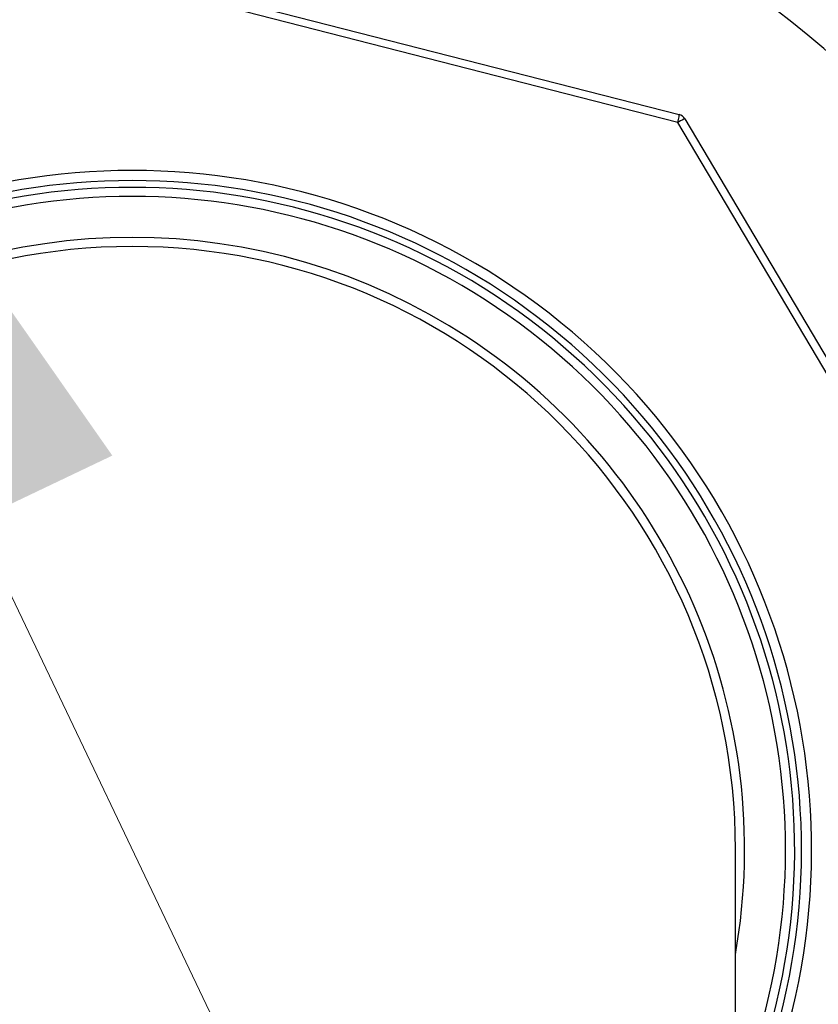
# Model space of a CAD drawing. Units: millimetres. Extents: x 0 to 2312, y 0 to 1616.
# Drawn here: x 2099 to 2116, y 470 to 492 of the extents above; entities that cross this region are included whole.
import ezdxf

# ---------------------------------------------------------------- set-up
doc = ezdxf.new("R2010")
doc.units = ezdxf.units.MM
doc.header["$LTSCALE"] = 8
for name, color, linetype, lineweight, true_color in [('Dimension (ISO)', 7, 'Continuous', 18, 0x00003f), ('Visible (ISO)', 7, 'Continuous', 25, 0x00003f), ('Visible Narrow (ISO)', 7, 'Continuous', 25, 0x00003f)]:
    doc.layers.add(name, color=color, linetype=linetype, lineweight=lineweight, true_color=true_color)
doc.styles.add('Samuel Heath (ISO)', font='tahoma.ttf')
doc.dimstyles.new('Samuel Heath (ISO)', dxfattribs={"dimscale": 8, "dimtxt": 3, "dimasz": 2.5, "dimexe": 1, "dimexo": 1.5, "dimgap": 0.762, "dimtad": 0, "dimtih": 1, "dimtoh": 1, "dimdec": 4, "dimlfac": 0.03937, "dimrnd": 1e-08, "dimzin": 1, "dimdsep": 46, "dimlunit": 5, "dimtxsty": 'Samuel Heath (ISO)', "dimcen": 0.09, "dimdle": 10, "dimclrd": 256, "dimclre": 256, "dimclrt": 256, "dimazin": 0, "dimtfac": 1, "dimtmove": 0, "dimatfit": 3, "dimfxl": 1, "dimtolj": 1, "dimtzin": 0, "dimlwd": 15, "dimlwe": 15, "dimarcsym": 0})

# ---------------------------------------------------------------- blocks, each defined once
blk = doc.blocks.new('*D11')
at = {"layer": 'Defpoints', "color": 0, "transparency": 16777216}
for p in [(2089.301, 498.797), (2113.417, 448.256)]:
    blk.add_point(p, dxfattribs=at)
at = {"layer": 'Dimension (ISO)', "color": 176, "lineweight": 15, "true_color": 0x000080, "transparency": 16777216}
for p, q in [((2049.596, 582.008), (2029.596, 582.008)), ((2089.301, 498.797), (2049.596, 582.008)), ((2104.804, 466.307), (2097.914, 480.747))]:
    blk.add_line(p, q, dxfattribs=at)
at = {"layer": 'Dimension (ISO)', "color": 176, "true_color": 0x000080, "transparency": 16777216}
for points in [[(2100.922, 482.182), (2094.905, 479.311), (2089.301, 498.797)], [(2107.813, 467.742), (2101.796, 464.871), (2113.417, 448.256)]]:
    blk.add_solid(points, dxfattribs=at)
at = {"layer": 'Dimension (ISO)', "color": 176, "lineweight": 18, "true_color": 0x000080, "transparency": 16777216, "insert": (1986.471, 611.466), "char_height": 24, "attachment_point": 2, "style": 'Samuel Heath (ISO)'}
blk.add_mtext('\\A1;∅2{\\H1x;\\S3/16;}', dxfattribs=at)

msp = doc.modelspace()

# ---------------------------------------------------------------- linework, layer by layer
at = {"layer": 'Visible (ISO)'}
for p, q in [((2098.58826, 493.46308), (2113.37448, 489.67491)), ((2113.49694, 489.58307), (2121.27374, 476.44899)), ((2114.609, 456.2767), (2114.609, 473.5267))]:
    msp.add_line(p, q, dxfattribs=at)
for centre, radius, start, end in [((2101.359, 473.5267), 28, 309.275847, 230.724153), ((2113.32484, 489.48117), 0.2, 30.630126, 75.630126), ((2101.359, 473.5267), 14.7, 334.337485, 205.662515), ((2101.359, 473.5267), 14.55, 335.595737, 204.404263), ((2101.359, 473.5267), 13.25, 0, 180)]:
    msp.add_arc(centre, radius, start, end, dxfattribs=at)
at = {"layer": 'Visible Narrow (ISO)'}
for p, q in [((2113.34255, 489.50478), (2098.53445, 493.29856)), ((2121.13086, 476.35126), (2113.34255, 489.50478))]:
    msp.add_line(p, q, dxfattribs=at)
for radius, start, end in [(27.2, 307.167285, 232.832715), (23.25, 304.742728, 235.257272), (14.92205, 332.616475, 207.383525), (14.35, 337.420096, 202.579904), (13.45, 350.106929, 189.893071)]:
    msp.add_arc((2101.359, 473.5267), radius, start, end, dxfattribs=at)
for major_axis, start_param, end_param in [((0.04964, 0.19374), 4.84915051, 6.28318531), ((0.17209, 0.1019), 0, 1.43403479)]:
    msp.add_ellipse((2113.32484, 489.48117), major_axis=major_axis, ratio=0.05700432, start_param=start_param, end_param=end_param, dxfattribs=at)

# ---------------------------------------------------------------- dimensions: what is measured, and where the dimension line sits
at = {"layer": 'Dimension (ISO)', "color": 176, "lineweight": 18, "true_color": 0x000080}
dim = msp.add_diameter_dim_2p(p1=(2113.41704, 448.2561), p2=(2089.30096, 498.79731), dimstyle='Samuel Heath (ISO)', override={"dimgap": 0.762, "dimdec": 4, "dimlfac": 0.03937, "dimtol": 0, "dimlim": 0, "dimtp": 0, "dimtm": 0, "dimtdec": 2, "dimatfit": 2}, dxfattribs=at)
dim.commit()
dim.dimension.update_dxf_attribs({"geometry": '*D11', "text_midpoint": (1986.47142, 582.00787), "dimtype": 163})

doc.saveas('drawing.dxf')
